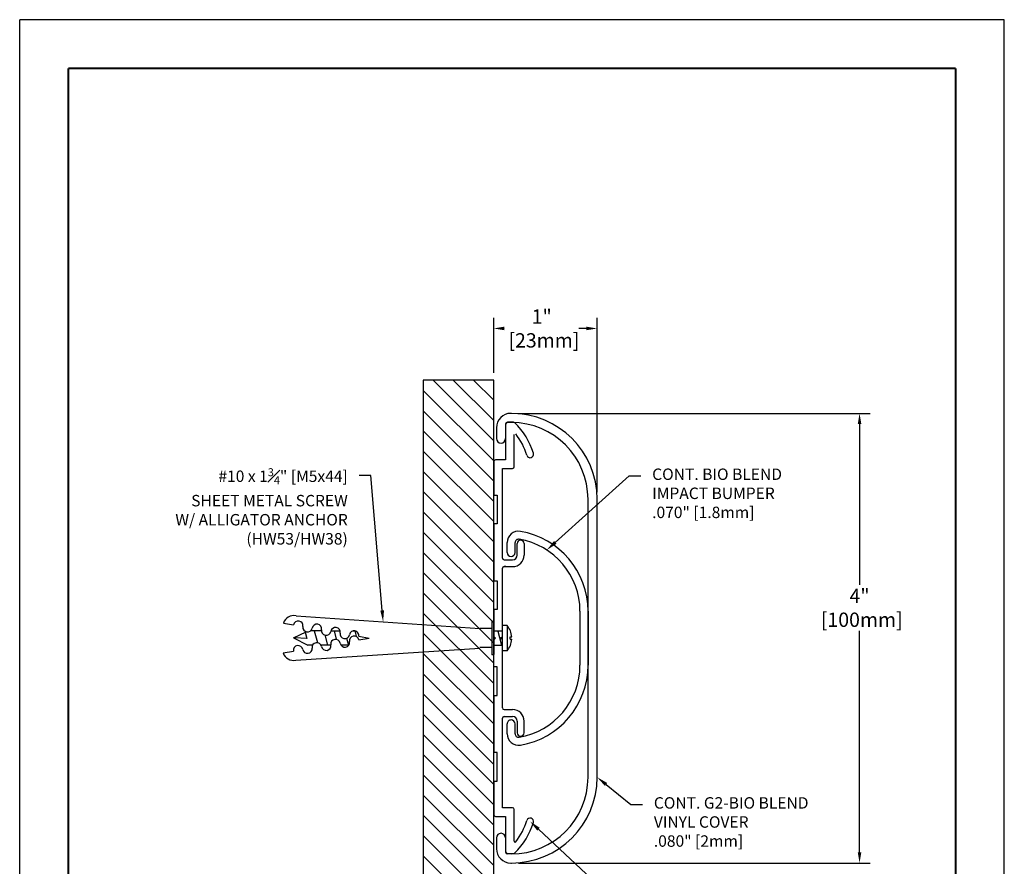
# Model space of a CAD drawing. Extents: x 0 to 8.6, y -12.4 to -1.3.
# Drawn here: x 0 to 8.6, y -8.7 to -1.3 of the extents above; entities that cross this region are included whole.
import ezdxf
from ezdxf import colors
from ezdxf.entities.mleader import LeaderData, LeaderLine
from ezdxf.enums import TextEntityAlignment as Align
from ezdxf.math import Vec2, Vec3

# ---------------------------------------------------------------- set-up
doc = ezdxf.new("R2010")
doc.units = 0
doc.header["$LTSCALE"] = 0.4
doc.header["$MEASUREMENT"] = 0
doc.layers.get('0').update_dxf_attribs({"linetype": 'CONTINUOUS'})
doc.layers.get('DEFPOINTS').update_dxf_attribs({"linetype": 'CONTINUOUS'})
for name, color, linetype in [('DIM-TEXT', 1, 'CONTINUOUS'), ('hardware', 4, 'CONTINUOUS'), ('OBJECT', 7, 'CONTINUOUS'), ('RAIL', 4, 'CONTINUOUS'), ('SUBSTRATE', 94, 'CONTINUOUS'), ('TEXT', 2, 'CONTINUOUS'), ('TTITLEBLOCK', 7, 'CONTINUOUS')]:
    doc.layers.add(name, color=color, linetype=linetype)
doc.styles.add('1xIPC_TXT', font='arial.ttf', dxfattribs={"height": 0.1})
doc.styles.add('ARIAL', font='arial.ttf', dxfattribs={"height": 0.125})
doc.styles.add('IPC-TITLE BLOCK', font='arial.ttf', dxfattribs={"height": 0.06})
doc.dimstyles.new('InMetric IPC', dxfattribs={"dimtxt": 0.125, "dimasz": 0.09375, "dimexe": 0.09375, "dimexo": 0.0625, "dimgap": 0.015625, "dimtad": 0, "dimtih": 1, "dimtoh": 1, "dimdec": 4, "dimzin": 4, "dimdsep": 46, "dimlunit": 5, "dimtxsty": 'ARIAL', "dimcen": 0.09, "dimclrd": 256, "dimclre": 256, "dimclrt": 256, "dimadec": 0, "dimazin": 0, "dimtfac": 1, "dimtdec": 4, "dimtix": 1, "dimtofl": 0, "dimtmove": 0, "dimatfit": 0, "dimfxl": 0, "dimfrac": 2, "dimtolj": 1, "dimtzin": 0, "dimlwd": -1, "dimlwe": -1, "dimarcsym": 0})

# ---------------------------------------------------------------- blocks, each defined once
blk = doc.blocks.new('IPC_TITLE_BLOCK')
at = {"layer": 'DEFPOINTS'}
for p, q in [((0, 0), (0, 11.0203)), ((8.5157, 11.0203), (0, 11.0203)), ((8.5157, 0), (8.5157, 11.0203))]:
    blk.add_line(p, q, dxfattribs=at)
at = {"layer": 'TTITLEBLOCK', "const_width": 0.0182}
for points in [[(0.4208, 0.4208), (0.4208, 10.5995)], [(0.4208, 0.4208), (0.4208, 10.5995)], [(0.4208, 10.5995), (8.0949, 10.5995)], [(8.0949, 0.4208), (8.0949, 10.5995)]]:
    blk.add_lwpolyline(points, dxfattribs=at)
at = {"layer": 'TTITLEBLOCK', "style": 'IPC-TITLE BLOCK'}
for tag, p, height in [('FINISH', (0.7627, 1.2786), 0.0601), ('DATE', (2.4547, 1.0307), 0.0601), ('PROJECT', (5.5521, 1.0302), 0.0615), ('SCALE', (2.4026, 0.7772), 0.0601), ('DOC#', (1.9681, 0.4626), 0.0601), ('LOCATION', (5.5956, 0.527), 0.0615)]:
    blk.add_attdef(tag, p, '', height=height, dxfattribs=at)
at = {"layer": 'TTITLEBLOCK', "style": '1xIPC_TXT'}
blk.add_attdef('TITLE', text='', height=0.1, dxfattribs=at).set_placement((3.9119, 0.803), align=Align.MIDDLE_CENTER)
blk = doc.blocks.new('*U16')
at = {"layer": 'SUBSTRATE', "ltscale": 0.8}
h = blk.add_hatch(dxfattribs=at)
h.set_pattern_fill('ANSI31', color=256)
h.set_pattern_definition([(45, (18.1708, -0.64758), (-0.08838835, 0.08838835), [])])
h.paths.add_polyline_path([(0, 0), (-4.5106, 0), (-4.5106, -0.6158), (0, -0.6158)])
blk.add_lwpolyline([(0, 0), (-4.5106, 0), (-4.5106, -0.6158), (0, -0.6158)], close=True, dxfattribs=at)
blk = doc.blocks.new('*D24')
at = {"layer": 'DEFPOINTS', "color": 0, "transparency": 16777216}
for p in [(4.2936, -4.6924), (4.2986, -8.6224), (7.3427, -8.6224)]:
    blk.add_point(p, dxfattribs=at)
at = {"layer": 'DIM-TEXT', "transparency": 16777216}
for p, q in [((4.3561, -4.6924), (7.4364, -4.6924)), ((7.3427, -4.7861), (7.3427, -6.1917)), ((7.3427, -8.5286), (7.3427, -6.5915)), ((4.3611, -8.6224), (7.4364, -8.6224))]:
    blk.add_line(p, q, dxfattribs=at)
for points in [[(7.3271, -4.7861), (7.3583, -4.7861), (7.3427, -4.6924)], [(7.3271, -8.5286), (7.3583, -8.5286), (7.3427, -8.6224)]]:
    blk.add_solid(points, dxfattribs=at)
at = {"layer": 'DIM-TEXT', "transparency": 16777216, "insert": (7.3427, -6.3916), "char_height": 0.125, "attachment_point": 5, "style": 'ARIAL'}
blk.add_mtext('\\A1;4"\\P [100mm]', dxfattribs=at)
blk = doc.blocks.new('*D25')
at = {"layer": 'DEFPOINTS', "color": 0, "transparency": 16777216}
for p in [(4.1446, -3.9502), (4.1446, -4.4012), (5.0486, -5.4424)]:
    blk.add_point(p, dxfattribs=at)
at = {"layer": 'DIM-TEXT', "transparency": 16777216}
for p, q in [((4.1446, -4.3387), (4.1446, -3.8564)), ((5.0486, -5.3799), (5.0486, -3.8564)), ((4.2383, -3.9502), (4.2389, -3.9502)), ((4.9548, -3.9502), (4.8895, -3.9502))]:
    blk.add_line(p, q, dxfattribs=at)
for points in [[(4.2383, -3.9346), (4.2383, -3.9658), (4.1446, -3.9502)], [(4.9548, -3.9346), (4.9548, -3.9658), (5.0486, -3.9502)]]:
    blk.add_solid(points, dxfattribs=at)
at = {"layer": 'DIM-TEXT', "transparency": 16777216, "insert": (4.5642, -3.9502), "char_height": 0.125, "attachment_point": 5, "style": 'ARIAL'}
blk.add_mtext('\\A1;1"\\P [23mm]', dxfattribs=at)
blk = doc.blocks.new('ALUMINUM RETAINER')
at = {"layer": 'OBJECT'}
for p, q in [((0.104, 1.8716), (0.104, 1.6194)), ((0.1731, 1.8866), (0.119, 1.8866)), ((0.179, 1.6194), (0.179, 1.7797)), ((0.104, 1.557), (0.015, 1.557)), ((0.104, 1.6194), (0.104, 1.557)), ((0.179, 1.4975), (0.179, 1.6194)), ((0, 1.542), (0, 1.25)), ((0.075, 1.4825), (0.164, 1.4825)), ((0.075, 0.7), (0.075, 1.4825)), ((0, 1.25), (0.03, 1.25)), ((0.03, 1.25), (0.03, 1)), ((0, 1), (0, 0.5)), ((0.03, 1), (0, 1)), ((0.205, 0.7734), (0.205, 0.8268)), ((0.265, 0.8268), (0.265, 0.7734)), ((0.205, 0.725), (0.205, 0.7734)), ((0.265, 0.7734), (0.265, 0.725)), ((0.075, 0.015), (0.075, 0.61)), ((0.09, 0.685), (0.165, 0.685)), ((0.105, 0.625), (0.09, 0.625)), ((0.09, 0.625), (0.165, 0.625)), ((0, 0.5), (0.03, 0.5)), ((0.03, 0.5), (0.03, 0.25)), ((0.075, -0.61), (0.075, -0.015)), ((0.03, -0.25), (0, -0.25)), ((0.03, -0.5), (0.03, -0.25)), ((0, -0.5), (0, -1)), ((0, -0.5), (0.03, -0.5)), ((0.09, -0.625), (0.105, -0.625)), ((0.09, -0.685), (0.105, -0.685)), ((0.105, -0.625), (0.165, -0.625)), ((0.105, -0.685), (0.165, -0.685)), ((0.075, -1.4825), (0.075, -0.7)), ((0.205, -0.725), (0.205, -0.7759)), ((0.265, -0.7759), (0.265, -0.725)), ((0.205, -0.7759), (0.205, -0.8268)), ((0.265, -0.8268), (0.265, -0.7759)), ((0.03, -1), (0, -1)), ((0.03, -1.25), (0.03, -1)), ((0, -1.25), (0, -1.5425)), ((0, -1.25), (0.03, -1.25)), ((0.164, -1.4825), (0.075, -1.4825)), ((0.179, -1.6362), (0.179, -1.4975)), ((0.015, -1.5575), (0.104, -1.5575)), ((0.104, -1.5575), (0.104, -1.6362)), ((0.104, -1.6362), (0.104, -1.8668)), ((0.179, -1.7749), (0.179, -1.6362)), ((0.119, -1.8818), (0.1731, -1.8818))]:
    blk.add_line(p, q, dxfattribs=at)
for centre, radius, start, end in [((0.119, 1.8692), 0.015, 90, 180), ((0.1731, 1.8716), 0.015, 46.56235, 90), ((-0.2292, 1.4468), 0.6, 16.27926, 46.56235), ((-0.2292, 1.4468), 0.54, 16.27926, 38.68668), ((0.015, 1.542), 0.015, 90, 180), ((0.318, 1.6066), 0.03, 196.27926, 16.27926), ((0.164, 1.4975), 0.015, 270, 0), ((0.235, 0.8268), 0.03, 0, 180), ((0.09, 0.7), 0.015, 180, 270), ((0.165, 0.725), 0.04, 270, 0), ((0.165, 0.725), 0.1, 270, 0), ((0.09, 0.61), 0.015, 90, 180), ((0.09, -0.61), 0.015, 180, 270), ((0.09, -0.7), 0.015, 90, 180), ((0.165, -0.725), 0.1, 0, 90), ((0.165, -0.725), 0.04, 0, 90), ((0.235, -0.8268), 0.03, 180, 0), ((0.015, -1.5425), 0.015, 180, 270), ((0.164, -1.4975), 0.015, 0, 90), ((-0.2292, -1.442), 0.6, 313.43765, 343.72074), ((-0.2292, -1.442), 0.54, 321.31332, 343.72074), ((0.318, -1.6018), 0.03, 343.72074, 163.72074), ((0.1865, -1.7749), 0.0075, 180, 321.31332), ((0.119, -1.8668), 0.015, 180, 270), ((0.1731, -1.8668), 0.015, 270, 313.43765)]:
    blk.add_arc(centre, radius, start, end, dxfattribs=at)
blk = doc.blocks.new('#10 X 1-3-4 W ALLIGATOR ANCHOR')
at = {"linetype": 'Continuous'}
blk.add_line((0, 0.1445), (0, -0.1445), dxfattribs=at)
at = {"layer": 'hardware', "linetype": 'Continuous'}
for p, q in [((-1.7288, 0.1961), (-0.1218, 0.0827)), ((-0.0001, 0.1451), (-0.018, 0.1451)), ((-0.018, 0.1446), (-0.018, -0.1447)), ((0.075, -0.1129), (0.075, 0.1075)), ((0.0753, -0.1102), (0.0753, 0.1102)), ((0.1166, 0.1102), (0.0753, 0.1102)), ((0.1166, 0.1102), (0.1166, -0.1102)), ((-0.0177, 0.0827), (-0.1218, 0.0827)), ((0.075, 0.062), (0.0007, 0.062)), ((0.0344, 0.062), (0.0676, -0.062)), ((0.1436, -0.0103), (0.1436, 0.0103)), ((0.1436, 0.0103), (0.1576, 0.0103)), ((-0.0177, -0.0827), (-0.1218, -0.0827)), ((0.0002, -0.0622), (0.075, -0.0622)), ((0.1436, -0.0103), (0.1576, -0.0103)), ((-1.7307, -0.1938), (-0.1218, -0.0877)), ((-0.0001, -0.1447), (-0.018, -0.1447)), ((0.1166, -0.1102), (0.0753, -0.1102))]:
    blk.add_line(p, q, dxfattribs=at)
for start, end in [(3.53439, 41.11338), (318.88662, 356.46561)]:
    blk.add_arc((-0.0097, 0), 0.1676, start, end, dxfattribs=at)
at = {"layer": 'RAIL'}
for p, q in [((0, 0.25), (0, 0.015)), ((0.03, 0.25), (0, 0.25)), ((0, 0.015), (0.015, 0)), ((0, 0.015), (0.015, 0)), ((0.06, 0), (0.075, 0.015)), ((0.06, 0), (0.075, 0.015)), ((0.015, 0), (0, -0.015)), ((0.015, 0), (0, -0.015)), ((0.075, -0.015), (0.06, 0)), ((0.075, -0.015), (0.06, 0))]:
    blk.add_line(p, q, dxfattribs=at)
blk = doc.blocks.new('SCREW #10')
at = {"layer": 'hardware', "linetype": 'Continuous'}
for p, q in [((-1.8395, 0.1317), (-1.7499, 0.1159)), ((-1.75, 0.0011), (-1.6401, 0.0563)), ((-1.75, 0.0011), (-1.6258, -0.0606)), ((-1.6334, -0.0036), (-1.7431, 0.0016)), ((-1.6483, 0.052), (-1.6332, -0.0043)), ((-1.5073, 0.0634), (-1.6019, 0.0634)), ((-1.5696, 0.0634), (-1.5421, -0.038)), ((-1.4757, 0.0275), (-1.4521, -0.0606)), ((-1.3436, 0.062), (-1.4237, 0.062)), ((-1.3959, 0.0634), (-1.3773, -0.0093)), ((-1.2873, 0.0002), (-1.271, -0.0606)), ((-1.2072, 0.062), (-1.2345, 0.062)), ((-1.2154, 0.0634), (-1.2028, 0.0161)), ((-1.1801, 0.0158), (-1.0905, 0)), ((-1.1129, 0.0039), (-1.1109, -0.0036)), ((-1.5835, -0.0606), (-1.6258, -0.0606)), ((-1.4239, -0.0606), (-1.5095, -0.0606)), ((-1.2684, -0.062), (-1.3354, -0.062)), ((-1.1801, -0.0158), (-1.0905, 0)), ((-1.8414, -0.1294), (-1.7518, -0.1136))]:
    blk.add_line(p, q, dxfattribs=at)
for centre, radius, start, end in [((-1.7461, 0.0985), 0.0992, 80, 160.40593), ((-1.7092, 0.1087), 0.0413, 350, 170), ((-1.6277, 0.0944), 0.0413, 170, 350), ((-1.5465, 0.0804), 0.0413, 350, 170), ((-1.3836, 0.0517), 0.0413, 350, 170), ((-1.465, 0.066), 0.0413, 170, 350), ((-1.3022, 0.0373), 0.0413, 170, 350), ((-1.2208, -0.023), 0.0413, 10, 190), ((-1.2208, 0.023), 0.0413, 350, 170), ((-1.7111, -0.1064), 0.0413, 10, 190), ((-1.5465, -0.0804), 0.0413, 10, 190), ((-1.465, -0.0661), 0.0413, 190, 10), ((-1.3836, -0.0517), 0.0413, 10, 190), ((-1.3022, -0.0374), 0.0413, 190, 10), ((-1.748, -0.0961), 0.0992, 199.59407, 280), ((-1.6291, -0.0913), 0.042, 190.88253, 5.29655)]:
    blk.add_arc(centre, radius, start, end, dxfattribs=at)
at = {"layer": 'TEXT'}
blk.add_blockref('#10 X 1-3-4 W ALLIGATOR ANCHOR', (0, 0), dxfattribs=at)
blk = doc.blocks.new('A$C703E35A5')
for p, q in [((-0.236, 0.07), (0.236, 0.07)), ((-0.236, 0), (0.236, 0)), ((-0.7492, -0.5675), (-0.8352, -0.5675)), ((0.8352, -0.5675), (0.7492, -0.5675)), ((-0.7492, -0.6375), (-0.8352, -0.6375)), ((0.8352, -0.6375), (0.7492, -0.6375))]:
    blk.add_line(p, q)
for centre, radius, start, end in [((-0.236, -0.6375), 0.7075, 90, 170.52548), ((-0.236, -0.6375), 0.6375, 90, 170.52548), ((0.236, -0.6375), 0.7075, 9.47452, 90), ((0.236, -0.6375), 0.6375, 9.47452, 90), ((-0.8352, -0.5375), 0.1, 170.52548, 270), ((-0.8352, -0.5375), 0.03, 170.52548, 270), ((-0.7492, -0.6025), 0.035, 0, 90), ((-0.7492, -0.6025), 0.035, 270, 0), ((0.7492, -0.6025), 0.035, 90, 180), ((0.7492, -0.6025), 0.035, 180, 270), ((0.8352, -0.5375), 0.1, 270, 9.47452), ((0.8352, -0.5375), 0.03, 270, 9.47452)]:
    blk.add_arc(centre, radius, start, end)
blk = doc.blocks.new('IMPACT BUMPER')
at = {"layer": 'OBJECT', "rotation": 270}
blk.add_blockref('A$C703E35A5', (0.754, -0.0008), dxfattribs=at)
blk = doc.blocks.new('VINYL COVER 4 INCH')
at = {"layer": 'OBJECT'}
for p, q in [((0.154, 1.9642), (0.149, 1.9642)), ((0.024, 1.8392), (0.024, 1.7442)), ((0.154, 1.8842), (0.119, 1.8842)), ((0.824, -1.2158), (0.824, 1.2142)), ((0.904, -1.2158), (0.904, 1.2142)), ((0.024, -1.7458), (0.024, -1.8408)), ((0.154, -1.8858), (0.119, -1.8858)), ((0.149, -1.9658), (0.154, -1.9658))]:
    blk.add_line(p, q, dxfattribs=at)
for centre, radius, start, end in [((0.149, 1.8392), 0.125, 90, 180), ((0.154, 1.2142), 0.75, 0, 90), ((0.119, 1.8716), 0.015, 90, 180), ((0.154, 1.2142), 0.67, 0, 90), ((0.064, 1.7442), 0.04, 180, 0), ((0.154, -1.2158), 0.67, 270, 0), ((0.154, -1.2158), 0.75, 270, 0), ((0.064, -1.7458), 0.04, 0, 180), ((0.149, -1.8408), 0.125, 180, 270), ((0.119, -1.8708), 0.015, 180, 270)]:
    blk.add_arc(centre, radius, start, end, dxfattribs=at)

msp = doc.modelspace()

# ---------------------------------------------------------------- block references
at = {"layer": 'hardware'}
msp.add_blockref('SCREW #10', (4.1446, -6.6565), dxfattribs=at)
at = {"layer": 'OBJECT'}
for name in ['VINYL COVER 4 INCH', 'ALUMINUM RETAINER', 'IMPACT BUMPER']:
    msp.add_blockref(name, (4.1446, -6.6565), dxfattribs=at)
at = {"layer": 'SUBSTRATE', "rotation": 270}
msp.add_blockref('*U16', (4.1446, -8.9118), dxfattribs=at)
at = {"layer": 'TTITLEBLOCK', "xscale": 1.010866666666667, "yscale": 1.010866666666667, "zscale": 1.010866666666667}
msp.add_blockref('IPC_TITLE_BLOCK', (0, -12.3921), dxfattribs=at)

# ---------------------------------------------------------------- dimensions: what is measured, and where the dimension line sits
at = {"layer": 'DIM-TEXT'}
dim = msp.add_linear_dim(base=(4.1446, -3.9502), p1=(5.0486, -5.4424), p2=(4.1446, -4.4012), dimstyle='InMetric IPC', override={"dimdec": 2, "dimpost": '"\\X'}, dxfattribs=at)
dim.commit()
dim.dimension.update_dxf_attribs({"geometry": '*D25', "text_midpoint": (4.5642, -3.9502), "dimtype": 160})
dim = msp.add_linear_dim(base=(7.3427, -8.6224), p1=(4.2936, -4.6924), p2=(4.2986, -8.6224), angle=90, dimstyle='InMetric IPC', override={"dimdec": 2, "dimpost": '"\\X'}, dxfattribs=at)
dim.commit()
dim.dimension.update_dxf_attribs({"geometry": '*D24', "text_midpoint": (7.3427, -6.3916), "dimtype": 160})

# ---------------------------------------------------------------- leaders
ml = msp.add_multileader_mtext('Standard', dxfattribs=at)
ml.set_content('\\A1;#10 x 1{\\H0.7x;\\S3#4;}" [M5x44] \\PSHEET METAL SCREW\\PW/ ALLIGATOR ANCHOR\\P(HW53/HW38)', color=256, style='1xIPC_TXT')
ml.set_leader_properties()
ml.build(insert=Vec2(0, 0))
ml.multileader.update_dxf_attribs({"dogleg_length": 0.1, "arrow_head_size": 0.1})
ctx = ml.context
ctx.base_point, ctx.char_height, ctx.arrow_head_size, ctx.landing_gap_size, ctx.plane_origin = Vec3(1.1341, -5.2364), 0.1, 0.1, 0.1, Vec3(-1.7335, 9.5629)
ctx.text_align_type = 2
notes = []
notes.append((ctx, [(1, (1, 1, 0), (3.0685, -5.2364), (-1, 0), 0.1, [(0, [(3.1774, -6.5142)], 0, [])])]))
ctx.mtext.insert, ctx.mtext.width, ctx.mtext.alignment, ctx.mtext.flow_direction = Vec3(2.8685, -5.1717), 1.736633, 3, 5
ml = msp.add_multileader_mtext('Standard', dxfattribs=at)
ml.set_content('CONT. BIO BLEND\\PIMPACT BUMPER\\P.070" [1.8mm]', color=256, style='1xIPC_TXT')
ml.set_leader_properties()
ml.build(insert=Vec2(0, 0))
ml.multileader.update_dxf_attribs({"dogleg_length": 0.1, "arrow_head_size": 0.1})
ctx = ml.context
ctx.base_point, ctx.char_height, ctx.arrow_head_size, ctx.landing_gap_size, ctx.plane_origin = Vec3(5.4297, -5.2381), 0.1, 0.1, 0.1, Vec3(4.0667, -5.0908)
notes.append((ctx, [(0, (1, 1, 0), (5.3297, -5.2381), (1, 0), 0.1, [(0, [(4.6083, -5.8867)], 0, [])])]))
ctx.mtext.insert, ctx.mtext.width, ctx.mtext.flow_direction = Vec3(5.5297, -5.1742), 1.736633, 5
ml = msp.add_multileader_mtext('Standard', dxfattribs=at)
ml.set_content('CONT. G2-BIO BLEND\\PVINYL COVER\\P.080" [2mm]', color=256, style='1xIPC_TXT')
ml.set_leader_properties()
ml.build(insert=Vec2(0, 0))
ml.multileader.update_dxf_attribs({"dogleg_length": 0.1, "arrow_head_size": 0.1})
ctx = ml.context
ctx.base_point, ctx.char_height, ctx.arrow_head_size, ctx.landing_gap_size, ctx.plane_origin = Vec3(5.4444, -8.1105), 0.1, 0.1, 0.1, Vec3(4.7492, -7.1706)
notes.append((ctx, [(0, (1, 1, 0), (5.3444, -8.1105), (1, 0), 0.1, [(0, [(5.0486, -7.8724)], 0, [])])]))
ctx.mtext.insert, ctx.mtext.width, ctx.mtext.flow_direction = Vec3(5.5444, -8.0466), 1.736633, 5
ml = msp.add_multileader_mtext('Standard', dxfattribs=at)
ml.set_content('2" [51mm] \\PALUM. RETAINER\\PSUPPORT.080" [2mm]\\PSPACED @ 16" [406mm] O.C.', color=256, style='1xIPC_TXT')
ml.set_leader_properties()
ml.build(insert=Vec2(0, 0))
ml.multileader.update_dxf_attribs({"dogleg_length": 0.1, "arrow_head_size": 0.1})
ctx = ml.context
ctx.base_point, ctx.char_height, ctx.arrow_head_size, ctx.landing_gap_size, ctx.plane_origin = Vec3(5.571, -9.1993), 0.1, 0.1, 0.1, Vec3(-8.2597, -8.2396)
notes.append((ctx, [(0, (1, 1, 0), (5.471, -9.1993), (1, 0), 0.1, [(0, [(4.4626, -8.2583)], 0, [])])]))
ctx.mtext.insert, ctx.mtext.width, ctx.mtext.flow_direction = Vec3(5.671, -9.1484), 1.736633, 5
for ctx, leaders in notes:
    for number, flags, end, landing, length, lines in leaders:
        leader = LeaderData()
        leader.index, (leader.has_last_leader_line, leader.has_dogleg_vector, leader.attachment_direction) = number, flags
        leader.last_leader_point, leader.dogleg_vector, leader.dogleg_length = Vec3(end), Vec3(landing), length
        for number, points, colour, breaks in lines:
            line = LeaderLine()
            line.index, line.vertices, line.color, line.breaks = number, Vec3.list(points), colors.encode_raw_color(colour), breaks
            leader.lines.append(line)
        ctx.leaders.append(leader)

doc.saveas('drawing.dxf')
